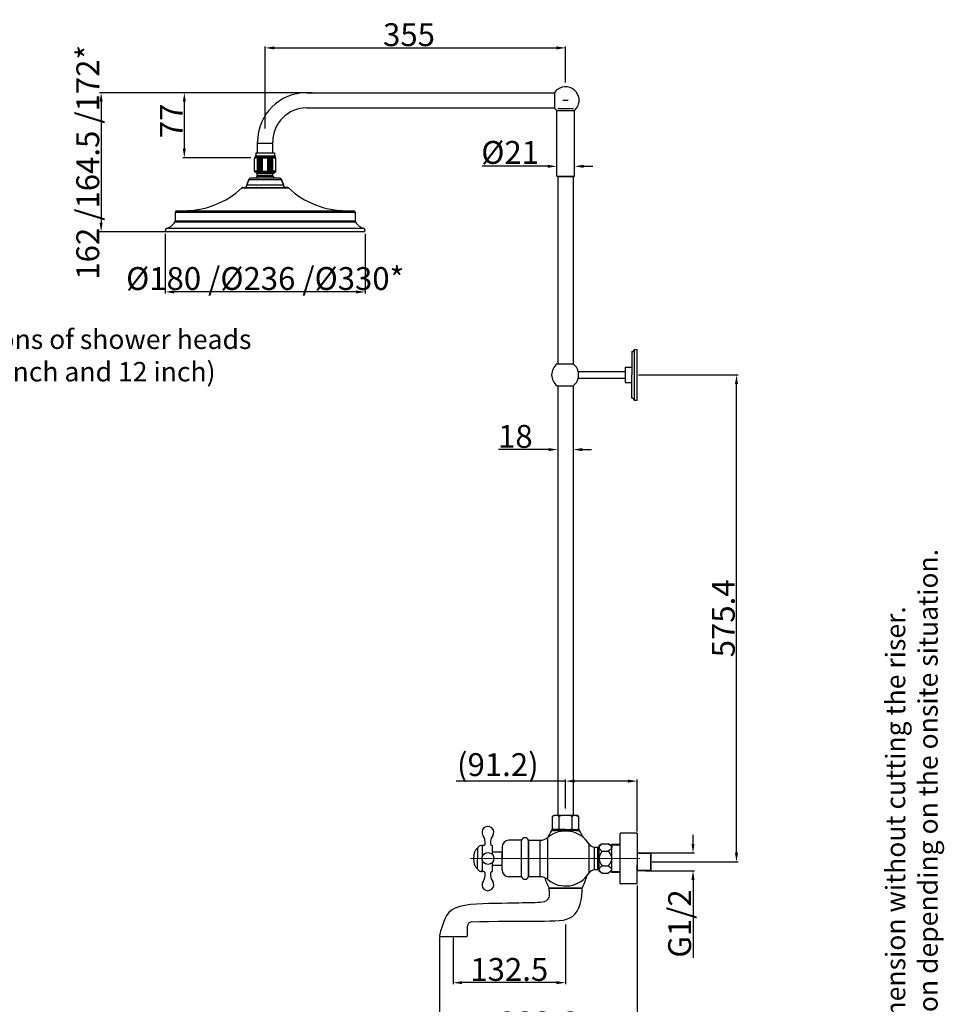
# Model space of a CAD drawing. Units: millimetres. Extents: x 10728 to 12496, y 303 to 2071.
# Drawn here: x 11403 to 12496, y 907 to 2071 of the extents above; entities that cross this region are included whole.
import ezdxf

# ---------------------------------------------------------------- set-up
doc = ezdxf.new("R2010")
doc.units = ezdxf.units.MM
doc.header["$LTSCALE"] = 19.36
doc.header["$PDMODE"] = 3
doc.header["$PDSIZE"] = 8
doc.linetypes.add('CENTER2', pattern=[28.575, 19.05, -3.175, 3.175, -3.175])
doc.linetypes.add('CONTINUOUS0', pattern=[0])
doc.layers.get('0').update_dxf_attribs({"linetype": 'CONTINUOUS'})
doc.layers.get('Defpoints').update_dxf_attribs({"linetype": 'CONTINUOUS'})
doc.layers.add('002_THIN', color=253, linetype='CONTINUOUS0')
doc.layers.add('02___PRT_ALL_AXES', color=7, linetype='CONTINUOUS')
for name, color, linetype, lineweight in [('中心线', 1, 'CENTER2', 15), ('尺寸线', 1, 'CONTINUOUS', 20), ('粗实线', 7, 'CONTINUOUS', 30), ('细实线', 3, 'CONTINUOUS', 20), ('轮廓线', 7, 'CONTINUOUS', 40)]:
    doc.layers.add(name, color=color, linetype=linetype, lineweight=lineweight)
doc.styles.get("Standard").update_dxf_attribs({"font": 'arial.ttf'})
doc.dimstyles.new('副本 %%C2', dxfattribs={"dimscale": 1.8, "dimtxt": 15, "dimasz": 6, "dimexe": 1, "dimexo": 1, "dimgap": 1, "dimtad": 1, "dimdec": 1, "dimdsep": 46, "dimtxsty": 'Standard', "dimcen": 0, "dimclrt": 7, "dimazin": 2, "dimtfac": 1, "dimtdec": 1, "dimtofl": 0, "dimtmove": 0, "dimatfit": 3, "dimfxl": 0, "dimtolj": 1, "dimtzin": 0, "dimlwd": -1, "dimlwe": -1, "dimarcsym": 0})

# ---------------------------------------------------------------- blocks, each defined once
blk = doc.blocks.new('*D40')
at = {"color": 0}
for p, q in [((12048.3, 1001.6), (12048.3, 931)), ((11915.3, 985.7), (11915.3, 931)), ((12037.5, 932.8), (11926.1, 932.8))]:
    blk.add_line(p, q, dxfattribs=at)
for points in [[(11926.1, 934.6), (11926.1, 931), (11915.3, 932.8)], [(12037.5, 934.6), (12037.5, 931), (12048.3, 932.8)]]:
    blk.add_solid(points, dxfattribs=at)
at = {"layer": 'Defpoints', "color": 0}
for p in [(12048.3, 1003.4), (11915.3, 987.5), (11915.3, 932.8)]:
    blk.add_point(p, dxfattribs=at)
at = {"color": 7, "lineweight": 25, "insert": (11981.8, 948.4), "char_height": 27, "attachment_point": 5}
blk.add_mtext('\\A1;132.5', dxfattribs=at)
blk = doc.blocks.new('*D41')
at = {"color": 0}
for p, q in [((12198.9, 1096.8), (12198.9, 1107.6)), ((12142.6, 1086), (12200.7, 1086)), ((12142.6, 1065), (12200.7, 1065)), ((12198.9, 1054.2), (12198.9, 962))]:
    blk.add_line(p, q, dxfattribs=at)
for points in [[(12197.1, 1096.8), (12200.7, 1096.8), (12198.9, 1086)], [(12197.1, 1054.2), (12200.7, 1054.2), (12198.9, 1065)]]:
    blk.add_solid(points, dxfattribs=at)
at = {"layer": 'Defpoints', "color": 0}
for p in [(12140.8, 1086), (12140.8, 1065), (12198.9, 1065)]:
    blk.add_point(p, dxfattribs=at)
at = {"color": 7, "lineweight": 25, "insert": (12183.1, 1002.7), "char_height": 27, "attachment_point": 5, "rotation": 90}
blk.add_mtext('\\A1;G1/2', dxfattribs=at)
blk = doc.blocks.new('*D32')
at = {"color": 0}
for p, q in [((12048.3, 1170.9), (11919.1, 1170.9)), ((12048.3, 1138.6), (12048.3, 1172.7)), ((12122.1, 1170.9), (12059.1, 1170.9)), ((12132.9, 1111.3), (12132.9, 1172.7))]:
    blk.add_line(p, q, dxfattribs=at)
for points in [[(12059.1, 1172.7), (12059.1, 1169.1), (12048.3, 1170.9)], [(12122.1, 1172.7), (12122.1, 1169.1), (12132.9, 1170.9)]]:
    blk.add_solid(points, dxfattribs=at)
at = {"layer": 'Defpoints', "color": 0}
for p in [(12048.3, 1170.9), (12048.3, 1136.8), (12132.9, 1109.5)]:
    blk.add_point(p, dxfattribs=at)
at = {"color": 7, "lineweight": 25, "insert": (11968.3, 1190.4), "char_height": 27, "attachment_point": 5}
blk.add_mtext('\\A1;(91.2)', dxfattribs=at)
blk = doc.blocks.new('*D42')
at = {"color": 0}
for p, q in [((12027, 1897.3), (11949.6, 1897.3)), ((12037.8, 1887.7), (12037.8, 1899.1)), ((12058.8, 1887.7), (12058.8, 1899.1)), ((12069.6, 1897.3), (12080.4, 1897.3))]:
    blk.add_line(p, q, dxfattribs=at)
for points in [[(12027, 1899.1), (12027, 1895.5), (12037.8, 1897.3)], [(12069.6, 1899.1), (12069.6, 1895.5), (12058.8, 1897.3)]]:
    blk.add_solid(points, dxfattribs=at)
at = {"layer": 'Defpoints', "color": 0}
for p in [(12058.8, 1897.3), (12037.8, 1885.9), (12058.8, 1885.9)]:
    blk.add_point(p, dxfattribs=at)
at = {"color": 7, "lineweight": 25, "insert": (11982.8, 1913.7), "char_height": 27, "attachment_point": 5}
blk.add_mtext('\\A1;%%c21', dxfattribs=at)
blk = doc.blocks.new('*D33')
at = {"color": 0}
for p, q in [((11693.3, 1941.8), (11693.3, 2039)), ((11704.1, 2037.2), (12037.5, 2037.2)), ((12048.3, 1996.2), (12048.3, 2039))]:
    blk.add_line(p, q, dxfattribs=at)
for points in [[(11704.1, 2039), (11704.1, 2035.4), (11693.3, 2037.2)], [(12037.5, 2039), (12037.5, 2035.4), (12048.3, 2037.2)]]:
    blk.add_solid(points, dxfattribs=at)
at = {"layer": 'Defpoints', "color": 0}
for p in [(12048.3, 2037.2), (12048.3, 1994.4), (11693.3, 1940)]:
    blk.add_point(p, dxfattribs=at)
at = {"color": 7, "lineweight": 25, "insert": (11863.3, 2052.8), "char_height": 27, "attachment_point": 5}
blk.add_mtext('\\A1;355', dxfattribs=at)
blk = doc.blocks.new('*D34')
at = {"color": 0}
for p, q in [((11748.9, 1984.3), (11596, 1984.3)), ((11597.8, 1973.5), (11597.8, 1918.1)), ((11676.3, 1907.3), (11596, 1907.3))]:
    blk.add_line(p, q, dxfattribs=at)
for points in [[(11596, 1973.5), (11599.6, 1973.5), (11597.8, 1984.3)], [(11596, 1918.1), (11599.6, 1918.1), (11597.8, 1907.3)]]:
    blk.add_solid(points, dxfattribs=at)
at = {"layer": 'Defpoints', "color": 0}
for p in [(11750.7, 1984.3), (11597.8, 1907.3), (11678.1, 1907.3)]:
    blk.add_point(p, dxfattribs=at)
at = {"color": 7, "lineweight": 25, "insert": (11582.5, 1950.9), "char_height": 27, "attachment_point": 5, "rotation": 90}
blk.add_mtext('\\A1;77', dxfattribs=at)
blk = doc.blocks.new('*D35')
at = {"color": 0}
for p, q in [((11656.2, 1984.3), (11497.7, 1984.3)), ((11499.5, 1973.5), (11499.5, 1830.6)), ((11578.4, 1819.8), (11497.7, 1819.8))]:
    blk.add_line(p, q, dxfattribs=at)
for points in [[(11497.7, 1973.5), (11501.3, 1973.5), (11499.5, 1984.3)], [(11497.7, 1830.6), (11501.3, 1830.6), (11499.5, 1819.8)]]:
    blk.add_solid(points, dxfattribs=at)
at = {"layer": 'Defpoints', "color": 0}
for p in [(11658, 1984.3), (11499.5, 1819.8), (11580.2, 1819.8)]:
    blk.add_point(p, dxfattribs=at)
at = {"color": 7, "lineweight": 25, "insert": (11483.7, 1902), "char_height": 27, "attachment_point": 5, "rotation": 90}
blk.add_mtext('\\A1;162 /164.5 /172*', dxfattribs=at)
blk = doc.blocks.new('*D36')
at = {"color": 0}
for p, q in [((12039.2, 1590.8), (12039.2, 1560.8)), ((12057.2, 1590.8), (12057.2, 1560.8)), ((12028.4, 1562.6), (11969.1, 1562.6)), ((12068, 1562.6), (12078.8, 1562.6))]:
    blk.add_line(p, q, dxfattribs=at)
for points in [[(12028.4, 1564.4), (12028.4, 1560.8), (12039.2, 1562.6)], [(12068, 1564.4), (12068, 1560.8), (12057.2, 1562.6)]]:
    blk.add_solid(points, dxfattribs=at)
at = {"layer": 'Defpoints', "color": 0}
for p in [(12039.2, 1592.6), (12057.2, 1592.6), (12039.2, 1562.6)]:
    blk.add_point(p, dxfattribs=at)
at = {"color": 7, "lineweight": 25, "insert": (11989, 1578.2), "char_height": 27, "attachment_point": 5}
blk.add_mtext('\\A1;18', dxfattribs=at)
blk = doc.blocks.new('*D37')
at = {"color": 0}
for p, q in [((11575.1, 1817.6), (11575.1, 1747.1)), ((11811.5, 1817.6), (11811.5, 1747.1)), ((11800.7, 1748.9), (11585.9, 1748.9))]:
    blk.add_line(p, q, dxfattribs=at)
for points in [[(11585.9, 1750.7), (11585.9, 1747.1), (11575.1, 1748.9)], [(11800.7, 1750.7), (11800.7, 1747.1), (11811.5, 1748.9)]]:
    blk.add_solid(points, dxfattribs=at)
at = {"layer": 'Defpoints', "color": 0}
for p in [(11575.1, 1819.4), (11811.5, 1819.4), (11575.1, 1748.9)]:
    blk.add_point(p, dxfattribs=at)
at = {"color": 7, "lineweight": 25, "insert": (11693.3, 1764.7), "char_height": 27, "attachment_point": 5}
blk.add_mtext('\\A1;{\\fISOCPEUR|b0|i0|c0|p34;%%C}180 /{\\fISOCPEUR|b0|i0|c0|p34;%%C}236 /{\\fISOCPEUR|b0|i0|c0|p34;%%C}330*', dxfattribs=at)
blk = doc.blocks.new('A$C53402990')
at = {"color": 7, "linetype": 'Continuous'}
for p, q in [((105.6, 71.7), (105.7, 87.2)), ((130.7, 87.2), (105.7, 87.2)), ((130.4, 87.5), (106, 87.5)), ((109.2, 71.7), (109.3, 86.1)), ((110.4, 86.1), (109.3, 86.1)), ((109.9, 86.4), (109.8, 86.4)), ((110.4, 71.7), (110.4, 86.1)), ((111.2, 71.7), (111.3, 86.1)), ((112.6, 86.1), (111.3, 86.1)), ((111.9, 86.4), (112, 86.4)), ((112.6, 71.7), (112.6, 86.1)), ((113.6, 71.7), (113.6, 86.1)), ((115, 86.1), (113.6, 86.1)), ((114.3, 86.4), (114.4, 86.4)), ((115.1, 71.7), (115, 86.1)), ((121.3, 71.7), (121.4, 86.1)), ((122.8, 86.1), (121.4, 86.1)), ((122, 86.4), (122.1, 86.4)), ((122.8, 71.7), (122.8, 86.1)), ((123.8, 71.7), (123.8, 86.1)), ((125.1, 86.1), (123.8, 86.1)), ((124.4, 86.4), (124.5, 86.4)), ((125.2, 71.7), (125.1, 86.1)), ((126, 71.7), (126, 86.1)), ((127.1, 86.1), (126, 86.1)), ((126.5, 86.4), (126.6, 86.4)), ((127.2, 71.7), (127.1, 86.1)), ((130.8, 71.7), (130.7, 87.2)), ((109.2, 71.7), (105.6, 71.7)), ((108.5, 69.4), (106.1, 70.8)), ((130.3, 70.8), (106.1, 70.8)), ((109.2, 71.7), (110.4, 71.7)), ((109.7, 71.3), (109.9, 71.3)), ((110.4, 71.7), (111.2, 71.7)), ((111.2, 71.7), (112.6, 71.7)), ((111.8, 71.3), (112, 71.3)), ((112.6, 71.7), (113.6, 71.7)), ((115.1, 71.7), (113.6, 71.7)), ((114.2, 71.3), (114.5, 71.3)), ((115.1, 71.7), (121.3, 71.7)), ((121.3, 71.7), (122.8, 71.7)), ((121.9, 71.3), (122.2, 71.3)), ((122.8, 71.7), (123.8, 71.7)), ((125.2, 71.7), (123.8, 71.7)), ((124.6, 71.3), (124.4, 71.3)), ((125.2, 71.7), (126, 71.7)), ((126, 71.7), (127.2, 71.7)), ((126.5, 71.3), (126.7, 71.3)), ((130.8, 71.7), (127.2, 71.7)), ((127.9, 69.4), (130.3, 70.8)), ((96.7, 55.4), (98.8, 62)), ((98.8, 62), (137.6, 62)), ((135.7, 63.4), (100.7, 63.4)), ((127.9, 69.4), (108.5, 69.4)), ((127.7, 65.5), (108.7, 65.5)), ((108.9, 66.2), (108.9, 68.5)), ((127.4, 68.5), (108.9, 68.5)), ((127.4, 66.2), (108.9, 66.2)), ((127.4, 66.2), (127.4, 68.5)), ((139.7, 55.4), (137.6, 62)), ((90.6, 52), (145.8, 52)), ((144.4, 52.5), (142.5, 52.5)), ((12, 23.5), (11.8, 12.6)), ((12, 23.5), (224.4, 23.5)), ((13.5, 25), (222.9, 25)), ((224.4, 23.5), (224.6, 12.6)), ((224.6, 12.6), (11.8, 12.6)), ((235, 3.9), (1.4, 3.9)), ((225, 11.5), (11.4, 11.5)), ((234.4, 0), (2, 0))]:
    blk.add_line(p, q, dxfattribs=at)
for centre, radius, start, end in [((106, 87.2), 0.3, 90, 179.5), ((130.4, 87.2), 0.3, 0.5, 90), ((106.6, 71.6), 1, 179.5, 239.6209), ((129.8, 71.6), 1, 300.3791, 0.5), ((100.7, 61.4), 2, 90, 162.646), ((118.2, 57.4), 12.5, 139.3989, 151.265), ((107.9, 68.5), 1, 0, 59.6209), ((107.9, 66.2), 1, 319.3989, 0), ((128.4, 68.5), 1, 120.3791, 180), ((128.4, 66.2), 1, 180, 220.6011), ((118.2, 57.4), 12.5, 28.735, 40.6011), ((135.7, 61.4), 2, 17.354, 90), ((22, 125.8), 100.8, 270, 312.9009), ((92, 50.5), 2, 90, 132.9009), ((91, 57.2), 6, 308.5035, 342.646), ((145.4, 57.2), 6, 197.354, 231.4965), ((144.4, 50.5), 2, 47.0991, 90), ((214.4, 125.8), 100.8, 227.0991, 270), ((13.5, 23.5), 1.5, 90, 179), ((222.9, 23.5), 1.5, 1, 90), ((9.8, 12.6), 2, 325.386, 359), ((226.6, 12.6), 2, 181, 214.614), ((2, 2), 2, 108.6363, 270), ((-5, 22.8), 20, 288.6363, 325.386), ((241.4, 22.8), 20, 214.614, 251.3637), ((234.4, 2), 2, 270, 71.3637)]:
    blk.add_arc(centre, radius, start, end, dxfattribs=at)
for points, start_tangent, end_tangent in [([(109.3, 86.1), (109.4, 86.3), (109.4, 86.3), (109.5, 86.4), (109.6, 86.4), (109.8, 86.4)], (0.008679, 0.999962), (1, 0.000009)), ([(109.9, 86.4), (110, 86.4), (110.2, 86.4), (110.3, 86.3), (110.3, 86.3), (110.4, 86.2), (110.4, 86.1)], (1, 0.000007), (-0.002703, -0.999996)), ([(111.9, 86.4), (111.7, 86.4), (111.6, 86.4), (111.5, 86.3), (111.4, 86.3), (111.3, 86.2), (111.3, 86.1)], (-0.999999, 0.001029), (-0.007734, -0.99997)), ([(112.6, 86.1), (112.6, 86.2), (112.5, 86.3), (112.4, 86.3), (112.3, 86.4), (112.2, 86.4), (112, 86.4)], (0.000771, 1), (-0.999999, -0.001048)), ([(114.3, 86.4), (114.1, 86.4), (113.9, 86.4), (113.8, 86.3), (113.7, 86.3), (113.7, 86.2), (113.6, 86.1)], (-1, 0.000937), (-0.006451, -0.999979)), ([(115, 86.1), (115, 86.2), (115, 86.3), (114.9, 86.3), (114.8, 86.4), (114.6, 86.4), (114.4, 86.4)], (-0.001195, 0.999999), (-1, -0.000954)), ([(122, 86.4), (121.8, 86.4), (121.6, 86.4), (121.5, 86.3), (121.4, 86.3), (121.4, 86.2), (121.4, 86.1)], (-1, 0.000936), (-0.001195, -0.999999)), ([(122.8, 86.1), (122.7, 86.2), (122.7, 86.3), (122.6, 86.3), (122.5, 86.4), (122.3, 86.4), (122.1, 86.4)], (-0.006451, 0.999979), (-1, -0.000956)), ([(124.4, 86.4), (124.2, 86.4), (124.1, 86.4), (124, 86.3), (123.9, 86.3), (123.8, 86.2), (123.8, 86.1)], (-0.999999, 0.001027), (0.000771, -1)), ([(125.1, 86.1), (125.1, 86.2), (125, 86.3), (124.9, 86.3), (124.8, 86.4), (124.7, 86.4), (124.5, 86.4)], (-0.007734, 0.99997), (-0.999999, -0.00105)), ([(126.5, 86.4), (126.4, 86.4), (126.2, 86.4), (126.1, 86.3), (126.1, 86.3), (126, 86.2), (126, 86.1)], (-0.999999, 0.001196), (0.002704, -0.999996)), ([(127.1, 86.1), (127.1, 86.2), (127, 86.3), (127, 86.3), (126.9, 86.4), (126.7, 86.4), (126.6, 86.4)], (-0.008678, 0.999962), (-0.999999, -0.001224)), ([(109.7, 71.3), (109.5, 71.3), (109.4, 71.3), (109.2, 71.5), (109.2, 71.7)], (-1, 0), (0.008517, 0.999964)), ([(110.4, 71.7), (110.3, 71.6), (110.3, 71.5), (110.3, 71.4), (110.2, 71.3), (110.1, 71.3), (110.1, 71.3), (109.9, 71.3)], (-0.002864, -0.999996), (-1, 0)), ([(111.8, 71.3), (111.6, 71.3), (111.4, 71.3), (111.3, 71.4), (111.3, 71.5), (111.2, 71.6), (111.2, 71.7)], (-1, 0), (0.007546, 0.999972)), ([(112.6, 71.7), (112.5, 71.5), (112.5, 71.4), (112.4, 71.3), (112.3, 71.3), (112.2, 71.3), (112, 71.3)], (-0.000959, -1), (-1, 0)), ([(114.2, 71.3), (114, 71.3), (113.8, 71.3), (113.7, 71.4), (113.6, 71.5), (113.6, 71.6), (113.6, 71.7)], (-1, 0), (0.006245, 0.99998)), ([(115.1, 71.7), (115, 71.6), (115, 71.5), (114.9, 71.4), (114.8, 71.3), (114.7, 71.3), (114.6, 71.3), (114.5, 71.3)], (0.000989, -1), (-1, 0)), ([(121.9, 71.3), (121.7, 71.3), (121.7, 71.3), (121.6, 71.3), (121.5, 71.4), (121.4, 71.5), (121.4, 71.6), (121.3, 71.7)], (-1, 0), (0.000989, 1)), ([(122.8, 71.7), (122.8, 71.6), (122.8, 71.5), (122.7, 71.4), (122.6, 71.3), (122.4, 71.3), (122.2, 71.3)], (0.006245, -0.99998), (-1, 0)), ([(124.4, 71.3), (124.2, 71.3), (124.1, 71.3), (124, 71.3), (123.9, 71.4), (123.9, 71.5), (123.8, 71.7)], (-1, 0), (-0.000959, 1)), ([(125.2, 71.7), (125.2, 71.6), (125.1, 71.5), (125, 71.4), (125, 71.3), (124.8, 71.3), (124.6, 71.3)], (0.007546, -0.999972), (-1, 0)), ([(126.5, 71.3), (126.3, 71.3), (126.3, 71.3), (126.2, 71.3), (126.1, 71.4), (126.1, 71.5), (126.1, 71.6), (126, 71.7)], (-1, 0), (-0.002864, 0.999996)), ([(127.2, 71.7), (127.2, 71.5), (127, 71.3), (126.9, 71.3), (126.7, 71.3)], (0.008517, -0.999964), (-1, 0))]:
    blk.add_spline(points, degree=3, dxfattribs=dict(at, start_tangent=start_tangent, end_tangent=end_tangent))
at = {"layer": '02___PRT_ALL_AXES', "color": 7, "linetype": 'Continuous'}
for p, q in [((98.8, 62), (96.7, 55.4)), ((137.6, 62), (139.7, 55.4)), ((92, 52.5), (107.9, 52.5)), ((139.7, 55.4), (96.7, 55.4)), ((108.4, 52.5), (107.9, 52.5)), ((108.4, 52.5), (142.3, 52.5)), ((142.5, 52.5), (142.3, 52.5)), ((142.5, 52.5), (144.4, 52.5)), ((142.5, 52.5), (142.5, 52.5))]:
    blk.add_line(p, q, dxfattribs=at)
for centre, start, end in [((91, 57.2), 308.5246, 342.646), ((145.4, 57.2), 197.354, 231.4754)]:
    blk.add_arc(centre, 6, start, end, dxfattribs=at)
blk = doc.blocks.new('*D43')
at = {"color": 0}
for p, q in [((12132.9, 1047.7), (12132.9, 867.7)), ((11899.4, 986.3), (11899.4, 867.7)), ((12122.1, 869.5), (11910.2, 869.5))]:
    blk.add_line(p, q, dxfattribs=at)
for points in [[(11910.2, 871.3), (11910.2, 867.7), (11899.4, 869.5)], [(12122.1, 871.3), (12122.1, 867.7), (12132.9, 869.5)]]:
    blk.add_solid(points, dxfattribs=at)
at = {"layer": 'Defpoints', "color": 0}
for p in [(12132.9, 1049.5), (11899.4, 988.1), (11899.4, 869.5)]:
    blk.add_point(p, dxfattribs=at)
at = {"color": 7, "lineweight": 25, "insert": (12016.2, 885.1), "char_height": 27, "attachment_point": 5}
blk.add_mtext('\\A1;233.6', dxfattribs=at)
blk = doc.blocks.new('*D45')
at = {"color": 0}
for p, q in [((12134.6, 1650.9), (12252.1, 1650.9)), ((12250.3, 1086.3), (12250.3, 1640.1)), ((12150.7, 1075.5), (12252.1, 1075.5))]:
    blk.add_line(p, q, dxfattribs=at)
for points in [[(12248.5, 1640.1), (12252.1, 1640.1), (12250.3, 1650.9)], [(12248.5, 1086.3), (12252.1, 1086.3), (12250.3, 1075.5)]]:
    blk.add_solid(points, dxfattribs=at)
at = {"layer": 'Defpoints', "color": 0}
for p in [(12132.8, 1650.9), (12250.3, 1650.9), (12148.9, 1075.5)]:
    blk.add_point(p, dxfattribs=at)
at = {"color": 7, "lineweight": 25, "insert": (12234.7, 1363.2), "char_height": 27, "attachment_point": 5, "rotation": 90}
blk.add_mtext('\\A1;575.4', dxfattribs=at)

msp = doc.modelspace()

# ---------------------------------------------------------------- linework, layer by layer
at = {"color": 7, "linetype": 'Continuous', "lineweight": 25}
for p, q in [((11742.32, 1984.3), (12035.1, 1984.3)), ((12035.1, 1984.3), (12035.1, 1966.3)), ((11742.32, 1966.3), (12035.1, 1966.3)), ((12037.82, 1885.88), (12037.82, 1963.23)), ((12037.82, 1963.23), (12058.82, 1963.23)), ((12058.82, 1885.88), (12058.82, 1963.23)), ((11684.32, 1913.3), (11684.32, 1926.3)), ((11702.32, 1924.3), (11684.32, 1924.3)), ((11702.32, 1913.3), (11702.32, 1926.3)), ((12039.15, 1885.38), (12040.65, 1885.38)), ((12039.5, 1885.38), (12057.15, 1885.38)), ((12040.65, 1885.38), (12040.4, 1885.38)), ((12126.76, 1678.42), (12126.76, 1650.92)), ((12129.26, 1680.92), (12129.26, 1620.92)), ((12129.26, 1680.92), (12132.76, 1680.92)), ((12129.26, 1680.92), (12132.76, 1680.92)), ((12132.76, 1620.92), (12132.76, 1680.92)), ((12038.35, 1663.79), (12047.85, 1663.79)), ((12047.85, 1663.79), (12057.35, 1663.79)), ((12063.34, 1654.92), (12118.76, 1654.92)), ((12063.34, 1654.92), (12063.34, 1646.92)), ((12118.76, 1659.92), (12126.76, 1659.92)), ((12118.76, 1659.92), (12118.76, 1650.92)), ((12063.34, 1646.92), (12118.76, 1646.92)), ((12118.76, 1650.92), (12118.76, 1641.92)), ((12118.76, 1641.92), (12126.76, 1641.92)), ((12126.76, 1623.42), (12126.76, 1650.92)), ((12038.35, 1638.04), (12047.85, 1638.04)), ((12047.85, 1638.04), (12057.35, 1638.04)), ((12126.76, 1623.42), (12126.76, 1636.92)), ((12129.26, 1620.92), (12132.76, 1620.92)), ((12129.26, 1620.92), (12132.76, 1620.92))]:
    msp.add_line(p, q, dxfattribs=at)
at = {"color": 7}
for p, q in [((12045.16, 1975.3), (12051.49, 1975.3)), ((12064.84, 1112.48), (12031.84, 1112.48)), ((12060.34, 1112.48), (12036.34, 1112.48)), ((11996.34, 1100.98), (11981.34, 1100.98)), ((11996.34, 1057.98), (11996.34, 1100.98)), ((12004.34, 1100.98), (12017.94, 1100.98)), ((12004.34, 1079.48), (12004.34, 1100.98)), ((12004.34, 1099.98), (12004.34, 1079.48)), ((12004.34, 1099.98), (12004.34, 1058.98)), ((12017.94, 1100.98), (12017.94, 1079.48)), ((12027.54, 1054.51), (12027.54, 1104.45)), ((12075.88, 1096.73), (12075.88, 1062.23)), ((12091.74, 1096.8), (12087.74, 1094.36)), ((12087.74, 1094.36), (12087.74, 1064.6)), ((12091.74, 1096.8), (12098.74, 1096.8)), ((12102.74, 1094.36), (12098.74, 1096.8)), ((12102.74, 1094.36), (12102.74, 1064.6)), ((12102.74, 1094.36), (12102.74, 1064.6)), ((11973.34, 1092.98), (11973.34, 1079.48)), ((12082.66, 1092.98), (12086.34, 1092.98)), ((12082.66, 1065.98), (12082.66, 1092.98)), ((12086.34, 1092.98), (12086.34, 1065.98)), ((12086.34, 1079.48), (12086.34, 1092.98)), ((12086.34, 1089.98), (12087.74, 1089.98)), ((12091.74, 1088.14), (12098.74, 1088.14)), ((11973.34, 1065.98), (11973.34, 1079.48)), ((12004.34, 1058.98), (12004.34, 1079.48)), ((12004.34, 1057.98), (12004.34, 1079.48)), ((12017.94, 1079.48), (12017.94, 1057.98)), ((12086.34, 1065.98), (12086.34, 1079.48)), ((12091.74, 1070.82), (12098.74, 1070.82)), ((12086.34, 1065.98), (12082.66, 1065.98)), ((12086.34, 1068.98), (12087.74, 1068.98)), ((12091.74, 1062.16), (12087.74, 1064.6)), ((12091.74, 1062.16), (12098.74, 1062.16)), ((12102.74, 1064.6), (12098.74, 1062.16)), ((11996.34, 1057.98), (11981.34, 1057.98)), ((12017.94, 1057.98), (12004.34, 1057.98)), ((12067.84, 1044.48), (12028.84, 1044.48))]:
    msp.add_line(p, q, dxfattribs=at)
at = {"color": 7, "lineweight": 25}
for p, q in [((12057.62, 1965.38), (12039.02, 1965.38)), ((12039.02, 1885.38), (12038.32, 1885.38)), ((12057.62, 1885.38), (12039.02, 1885.38)), ((12058.32, 1885.38), (12057.62, 1885.38))]:
    msp.add_line(p, q, dxfattribs=at)
at = {"color": 7}
for points in [[(12091.74, 1096.8), (12090.47, 1095.96), (12089.49, 1095.18), (12088.78, 1094.45), (12088.3, 1093.77), (12088.02, 1093.11), (12087.94, 1092.47), (12088.02, 1091.83), (12088.3, 1091.17), (12088.78, 1090.49), (12089.49, 1089.76), (12090.47, 1088.98), (12091.74, 1088.14)], [(12098.74, 1096.8), (12100.02, 1095.96), (12100.99, 1095.17), (12101.7, 1094.45), (12102.18, 1093.77), (12102.45, 1093.11), (12102.54, 1092.47), (12102.45, 1091.83), (12102.18, 1091.17), (12101.7, 1090.49), (12100.99, 1089.77), (12100.02, 1088.98), (12098.74, 1088.14)], [(12091.74, 1088.14), (12090.47, 1086.46), (12089.49, 1084.89), (12088.78, 1083.44), (12088.3, 1082.07), (12088.02, 1080.76), (12087.94, 1079.48), (12088.02, 1078.2), (12088.3, 1076.89), (12088.78, 1075.52), (12089.49, 1074.07), (12090.47, 1072.5), (12091.74, 1070.82)], [(12098.74, 1088.14), (12100.02, 1086.45), (12100.99, 1084.89), (12101.7, 1083.44), (12102.18, 1082.07), (12102.45, 1080.76), (12102.54, 1079.48), (12102.45, 1078.2), (12102.18, 1076.89), (12101.7, 1075.52), (12100.99, 1074.07), (12100.02, 1072.51), (12098.74, 1070.82)], [(12091.74, 1070.82), (12090.47, 1069.98), (12089.49, 1069.2), (12088.78, 1068.47), (12088.3, 1067.79), (12088.02, 1067.13), (12087.94, 1066.49), (12088.02, 1065.85), (12088.3, 1065.19), (12088.78, 1064.51), (12089.49, 1063.78), (12090.47, 1063), (12091.74, 1062.16)], [(12098.74, 1070.82), (12100.02, 1069.98), (12100.99, 1069.19), (12101.7, 1068.47), (12102.18, 1067.79), (12102.45, 1067.13), (12102.54, 1066.49), (12102.45, 1065.85), (12102.18, 1065.19), (12101.7, 1064.51), (12100.99, 1063.79), (12100.02, 1063), (12098.74, 1062.16)]]:
    msp.add_lwpolyline(points, dxfattribs=at)
at = {"color": 7, "linetype": 'Continuous', "lineweight": 25}
for centre, radius, start, end in [((12048.32, 1975.3), 16, 311.0145, 126.42357), ((11742.32, 1926.3), 58, 90, 180), ((12048.32, 1975.3), 16, 126.42357, 145.77113), ((11742.32, 1926.3), 40, 90, 180), ((12048.32, 1975.3), 16, 214.22887, 228.9855), ((12126.76, 1680.92), 2.5, 270, 0), ((12047.85, 1650.92), 16, 126.42357, 233.57643), ((12047.85, 1650.92), 16, 14.47751, 53.57643), ((12047.85, 1650.92), 16, 306.42357, 345.52249), ((12126.76, 1620.92), 2.5, 0, 90)]:
    msp.add_arc(centre, radius, start, end, dxfattribs=at)
at = {"color": 7, "lineweight": 25}
for centre, start, end in [((12038.32, 1885.88), 180, 270), ((12058.32, 1885.88), 270, 0)]:
    msp.add_arc(centre, 0.5, start, end, dxfattribs=at)
at = {"color": 7}
for centre, radius, start, end in [((12087.42, 1075.96), 66.5, 146.69171, 154.89588), ((12048.34, 1079.48), 32.5, 32.06386, 129.78769), ((12009.26, 1075.96), 66.5, 25.08416, 33.30829), ((11981.34, 1092.98), 8, 90, 180), ((12000.34, 1099.96), 4.13, 14.37489, 165.62511), ((12017.94, 1115.98), 15, 270, 309.78769), ((12082.66, 1100.98), 8, 212.06386, 270), ((11981.34, 1065.98), 8, 180, 270), ((12048.34, 1079.48), 32.5, 230.21231, 327.93614), ((12009.26, 1075.96), 66.5, 331.74395, 345.20492), ((12082.66, 1057.98), 8, 90, 147.93614), ((12000.34, 1059.01), 4.13, 194.37489, 345.62511), ((12017.94, 1042.98), 15, 50.21231, 90), ((12087.42, 1075.96), 66.5, 196.73087, 208.25605)]:
    msp.add_arc(centre, radius, start, end, dxfattribs=at)
at = {"layer": '002_THIN', "color": 7}
msp.add_line((12148.94, 1085.23), (12148.94, 1065.73), dxfattribs=at)
at = {"layer": '02___PRT_ALL_AXES', "color": 7, "linetype": 'Continuous', "lineweight": 25}
for p, q in [((11682.32, 1909.8), (11681.57, 1909.3)), ((11681.57, 1909.3), (11681.57, 1907.3)), ((11681.57, 1909.3), (11705.07, 1909.3)), ((11682.32, 1913.3), (11682.32, 1909.8)), ((11682.32, 1913.3), (11704.32, 1913.3)), ((11682.32, 1909.8), (11704.32, 1909.8)), ((11704.32, 1913.3), (11704.32, 1909.8)), ((11704.32, 1909.8), (11705.07, 1909.3)), ((11705.07, 1909.3), (11705.07, 1907.3)), ((11681.57, 1907.3), (11705.07, 1907.3))]:
    msp.add_line(p, q, dxfattribs=at)
at = {"layer": '中心线', "color": 7}
msp.add_line((12135.96, 1079.48), (11935.84, 1079.48), dxfattribs=at)
at = {"layer": '尺寸线', "color": 7, "lineweight": 0}
for p, q in [((12132.94, 1085.23), (12133.38, 1085.98)), ((12133.38, 1085.98), (12132.94, 1085.23)), ((12148.94, 1085.23), (12132.94, 1085.23)), ((12148.94, 1085.23), (12132.94, 1085.23)), ((12132.94, 1085.23), (12148.94, 1085.23)), ((12133.38, 1085.98), (12148.19, 1085.98)), ((12148.19, 1085.98), (12133.38, 1085.98)), ((12148.19, 1085.98), (12148.94, 1085.23)), ((12148.94, 1085.23), (12148.19, 1085.98)), ((12148.94, 1083.48), (12148.94, 1085.23)), ((12148.94, 1083.48), (12148.94, 1085.23)), ((12148.94, 1085.23), (12148.94, 1065.73)), ((12132.94, 1071.98), (12132.94, 1065.73)), ((12132.94, 1065.73), (12148.94, 1065.73)), ((12132.94, 1065.73), (12148.94, 1065.73)), ((12133.38, 1064.98), (12132.94, 1065.73)), ((12148.19, 1064.98), (12133.38, 1064.98)), ((12148.94, 1065.73), (12148.19, 1064.98)), ((12148.94, 1065.73), (12148.94, 1067.48)), ((12148.94, 1065.73), (12148.94, 1067.48))]:
    msp.add_line(p, q, dxfattribs=at)
at = {"layer": '尺寸线', "color": 7}
msp.add_line((11944.34, 1066.97), (11944.34, 1067.02), dxfattribs=at)
msp.add_arc((11950.26, 1070.19), 6.74, 208.59028, 209.56256, dxfattribs=at)
at = {"layer": '粗实线', "color": 7, "lineweight": 25}
for p, q in [((12039.15, 1885.38), (12039.15, 1663.79)), ((12048.15, 1885.38), (12039.15, 1885.38)), ((12048.15, 1885.38), (12057.15, 1885.38)), ((12057.15, 1885.38), (12057.15, 1663.79)), ((12039.15, 1638.04), (12039.15, 1130.48)), ((12057.15, 1638.04), (12057.15, 1130.48))]:
    msp.add_line(p, q, dxfattribs=at)
at = {"layer": '粗实线', "color": 7}
for p, q in [((12035.06, 1130.48), (12033.01, 1129.29)), ((12033.01, 1114.56), (12033.01, 1129.29)), ((12061.61, 1130.48), (12035.06, 1130.48)), ((12040.67, 1114.56), (12040.67, 1129.29)), ((12056, 1114.56), (12056, 1129.29)), ((12061.61, 1130.48), (12062.29, 1130.09)), ((12061.61, 1130.48), (12063.67, 1129.29)), ((12063.67, 1129.29), (12063.67, 1114.56)), ((12035.06, 1113.38), (12033.01, 1114.56)), ((12061.61, 1113.38), (12063.67, 1114.56)), ((12112.94, 1079.48), (12112.94, 1108.98)), ((12132.94, 1109.48), (12113.44, 1109.48)), ((12132.94, 1109.48), (12132.94, 1079.48)), ((11949, 1094.99), (11949.84, 1094.99)), ((11949.84, 1094.99), (11949.84, 1092.99)), ((11949.84, 1094.98), (11949.84, 1081.57)), ((11951.49, 1094.98), (11949.84, 1094.98)), ((11961.55, 1094.98), (11961.84, 1094.98)), ((11961.84, 1084.03), (11961.84, 1094.98)), ((11944.34, 1091.74), (11944.34, 1079.48)), ((11949.84, 1091.58), (11949.84, 1081.57)), ((11961.84, 1087.48), (11973.34, 1087.48)), ((11973.34, 1079.48), (11973.34, 1087.48)), ((12132.94, 1085.23), (12133.38, 1085.98)), ((12148.19, 1085.98), (12133.38, 1085.98)), ((12148.94, 1085.23), (12148.19, 1085.98)), ((12148.94, 1065.73), (12148.94, 1085.23)), ((11944.34, 1067.23), (11944.34, 1079.48)), ((11949.84, 1077.39), (11949.84, 1063.98)), ((11949.84, 1077.39), (11949.84, 1064.28)), ((11961.84, 1063.98), (11961.84, 1074.93)), ((11961.84, 1071.48), (11973.34, 1071.48)), ((11973.34, 1071.48), (11973.34, 1079.48)), ((12112.94, 1049.98), (12112.94, 1079.48)), ((12132.94, 1079.48), (12132.94, 1065.73)), ((12132.94, 1049.48), (12132.94, 1071.98)), ((12132.94, 1051.98), (12132.94, 1071.98)), ((11949, 1063.99), (11949.84, 1063.99)), ((11949.84, 1063.99), (11949.84, 1065.99)), ((11951.49, 1063.98), (11949.84, 1063.98)), ((11961.55, 1063.98), (11961.84, 1063.98)), ((12132.94, 1065.73), (12133.38, 1064.98)), ((12148.19, 1064.98), (12133.38, 1064.98)), ((12148.19, 1064.98), (12148.94, 1065.73)), ((12132.94, 1049.48), (12113.44, 1049.48)), ((12028.84, 1041.48), (12028.84, 1044.48)), ((12028.84, 1044.48), (12067.84, 1044.48)), ((12067.84, 1041.48), (12067.84, 1044.48)), ((11914.38, 1018.88), (11914.61, 1019.12)), ((11905.5, 1008.24), (11905.55, 1008.29)), ((11907.31, 1011.81), (11907.4, 1011.9)), ((11932.33, 987.98), (11932.33, 999.52)), ((11899.85, 987.48), (11930.74, 987.48)), ((11930.74, 987.48), (11931.83, 987.48))]:
    msp.add_line(p, q, dxfattribs=at)
for points in [[(12028.84, 1041.48), (12028.84, 1038.41), (12028.77, 1035.68), (12028.41, 1033.24), (12027.11, 1031.15), (12025.34, 1029.54), (12023.2, 1028.47), (12020.86, 1027.85), (12018.31, 1027.52), (12015.5, 1027.37), (12012.42, 1027.3), (12009.08, 1027.23), (12005.5, 1027.15), (12001.65, 1027.06), (11997.5, 1026.96), (11993.01, 1026.86), (11989.79, 1026.79), (11985.97, 1026.71), (11979.55, 1026.61), (11972.75, 1026.52), (11965.48, 1026.41), (11957.78, 1026.23), (11950.46, 1025.97), (11943.07, 1025.58), (11935.87, 1025), (11929.16, 1024.06), (11923.2, 1022.7), (11918.04, 1020.87), (11913.68, 1018.51), (11910.19, 1015.61), (11907.53, 1012.17), (11905.56, 1008.32), (11904.01, 1004.07), (11902.42, 999.29), (11900.71, 993.63), (11899.36, 988.1)], [(11937.08, 1004.51), (11946.52, 1004.99), (11957.53, 1005.24), (11969.09, 1005.34), (11980.44, 1005.36), (11988.15, 1005.36), (11998.72, 1005.37), (12008.14, 1005.42), (12016.54, 1005.51), (12023.52, 1005.63), (12029.83, 1005.78), (12035.55, 1005.95), (12040.73, 1006.24), (12045.43, 1006.82), (12049.68, 1007.82), (12053.5, 1009.34), (12056.87, 1011.46), (12059.72, 1014.19), (12062.02, 1017.46), (12063.81, 1021.21), (12065.58, 1025.44), (12066.72, 1030.19), (12067.38, 1035.51), (12067.84, 1041.48)]]:
    msp.add_lwpolyline(points, dxfattribs=at)
msp.add_circle((11956.52, 1079.48), 7, dxfattribs=at)
for centre, radius, start, end in [((12036.84, 1123.73), 6.76, 55.44994, 124.55006), ((12048.34, 1105.11), 25.36, 90, 107.58795), ((12048.34, 1105.11), 25.36, 72.41205, 90), ((12059.84, 1123.73), 6.76, 55.44994, 124.55006), ((11956.52, 1110.48), 7, 324.9032, 215.0968), ((11938.52, 1097.83), 15, 356.24713, 35.0968), ((11974.52, 1097.83), 15, 144.9032, 183.75287), ((12036.84, 1120.13), 6.76, 235.44994, 304.55006), ((12048.34, 1138.74), 25.36, 252.41205, 270), ((12048.34, 1138.74), 25.36, 270, 287.58795), ((12059.84, 1120.13), 6.76, 235.44994, 304.55006), ((12113.44, 1108.98), 0.5, 90, 180), ((11949, 1089.99), 5, 90, 136.19239), ((11951.49, 1096.98), 2, 270, 356.24713), ((11961.55, 1096.98), 2, 183.75287, 270), ((11945.34, 1091.74), 1, 148.96282, 180), ((11950.26, 1088.78), 6.74, 136.19239, 148.96282), ((11945.34, 1067.23), 1, 180, 211.03718), ((11950.26, 1070.19), 6.74, 210.90669, 223.80761), ((11949, 1068.99), 5, 223.80761, 270), ((11938.52, 1061.13), 15, 324.9032, 3.75287), ((11951.49, 1061.98), 2, 3.75287, 90), ((11974.52, 1061.13), 15, 176.24713, 215.0968), ((11961.55, 1061.98), 2, 90, 176.24713), ((11956.52, 1048.48), 7, 144.9032, 35.0968), ((12113.44, 1049.98), 0.5, 180, 270), ((11937.33, 999.51), 5, 92.92007, 180), ((11899.85, 987.98), 0.5, 166.38453, 270), ((11931.83, 987.98), 0.5, 270.04606, 359.97485)]:
    msp.add_arc(centre, radius, start, end, dxfattribs=at)
at = {"layer": '粗实线', "color": 7, "linetype": 'Continuous'}
for centre, radius, start, end in [((11965.02, 1079.49), 25.5, 164.16831, 195.83169), ((11948.19, 1084.26), 8, 118.74096, 164.16831), ((11948.19, 1074.71), 8, 195.83169, 241.25904)]:
    msp.add_arc(centre, radius, start, end, dxfattribs=at)
at = {"layer": '细实线', "color": 7}
for p, q in [((12148.94, 1085.23), (12132.94, 1085.23)), ((12148.94, 1065.73), (12132.94, 1065.73))]:
    msp.add_line(p, q, dxfattribs=at)
at = {"layer": '轮廓线', "color": 7}
for p, q in [((12031.84, 1112.48), (12032.84, 1113.38)), ((12048.34, 1113.38), (12032.84, 1113.38)), ((12036.34, 1112.48), (12032.84, 1112.48)), ((12048.34, 1113.38), (12063.84, 1113.38)), ((12063.84, 1112.48), (12060.34, 1112.48)), ((12064.84, 1112.48), (12063.84, 1113.38)), ((12102.74, 1095.48), (12102.74, 1092.68)), ((12112.94, 1095.48), (12102.74, 1095.48)), ((12102.74, 1063.48), (12102.74, 1066.28)), ((12112.94, 1063.48), (12102.74, 1063.48))]:
    msp.add_line(p, q, dxfattribs=at)

# ---------------------------------------------------------------- block references
at = {"color": 7, "lineweight": 25}
msp.add_blockref('A$C53402990', (11575.13, 1819.8), dxfattribs=at)

# ---------------------------------------------------------------- texts
at = {"color": 7, "lineweight": 25, "insert": (11441.44, 1670.81), "char_height": 23, "attachment_point": 5}
msp.add_mtext('* Three options of shower heads \\P   (6 inch, 9 inch and 12 inch)', dxfattribs=at)
at = {"color": 7, "insert": (12457.35, 866.62), "char_height": 23, "attachment_point": 5, "rotation": 90}
msp.add_mtext('\\A1;*{\\A0;\\C256;This dimension is recommended dimension without cutting the riser. \\P  The installer should make the final decision depending on the onsite situation.}', dxfattribs=at)

# ---------------------------------------------------------------- dimensions: what is measured, and where the dimension line sits
at = {"color": 7, "lineweight": 25}
for base, p1, p2, picture, middle in [((12048.32, 2037.21), (11693.32, 1939.95), (12048.32, 1994.36), '*D33', (11863.32, 2037.21)), ((12039.15, 1562.64), (12057.15, 1592.61), (12039.15, 1592.61), '*D36', (11988.98, 1562.64))]:
    dim = msp.add_linear_dim(base=base, p1=p1, p2=p2, dimstyle='副本 %%C2', dxfattribs=at)
    dim.commit()
    dim.dimension.update_dxf_attribs({"geometry": picture, "text_midpoint": middle, "dimtype": 160})
for base, p1, p2, angle, text, picture, middle in [((11499.49, 1819.8), (11658.05, 1984.3), (11580.17, 1819.8), 90, '162 /164.5 /172*', '*D35', (11499.49, 1902.05)), ((12048.34, 1170.87), (12132.94, 1109.48), (12048.34, 1136.76), 180, '(91.2)', '*D32', (11968.35, 1170.87))]:
    dim = msp.add_linear_dim(base=base, p1=p1, p2=p2, angle=angle, text=text, dimstyle='副本 %%C2', dxfattribs=at)
    dim.commit()
    dim.dimension.update_dxf_attribs({"geometry": picture, "text_midpoint": middle, "dimtype": 160})
for base, p1, p2, picture, middle in [((11597.82, 1907.3), (11750.66, 1984.3), (11678.09, 1907.3), '*D34', (11597.82, 1950.93)), ((12250.28, 1650.92), (12148.94, 1075.48), (12132.76, 1650.92), '*D45', (12250.28, 1363.2))]:
    dim = msp.add_linear_dim(base=base, p1=p1, p2=p2, angle=90, dimstyle='副本 %%C2', dxfattribs=at)
    dim.commit()
    dim.dimension.update_dxf_attribs({"geometry": picture, "text_midpoint": middle, "dimtype": 160})
for base, p1, p2, text, picture, middle in [((12058.82, 1897.34), (12037.82, 1885.88), (12058.82, 1885.88), '%%c<>', '*D42', (11982.83, 1897.34)), ((11575.12, 1748.92), (11811.52, 1819.36), (11575.12, 1819.36), '{\\fISOCPEUR|b0|i0|c0|p34;%%C}180 /{\\fISOCPEUR|b0|i0|c0|p34;%%C}236 /{\\fISOCPEUR|b0|i0|c0|p34;%%C}330*', '*D37', (11693.32, 1748.92))]:
    dim = msp.add_linear_dim(base=base, p1=p1, p2=p2, text=text, dimstyle='副本 %%C2', dxfattribs=at)
    dim.commit()
    dim.dimension.update_dxf_attribs({"geometry": picture, "text_midpoint": middle, "dimtype": 160})
for base, p1, p2, angle, text, picture, middle in [((12198.9, 1064.98), (12140.78, 1085.98), (12140.78, 1064.98), 90, 'G1/2', '*D41', (12183.14, 1002.69)), ((11915.29, 932.78), (12048.34, 1003.39), (11915.29, 987.48), 180, '132.5', '*D40', (11981.82, 948.37))]:
    dim = msp.add_linear_dim(base=base, p1=p1, p2=p2, angle=angle, text=text, dimstyle='副本 %%C2', dxfattribs=at)
    dim.commit()
    dim.dimension.update_dxf_attribs({"geometry": picture, "text_midpoint": middle})
dim = msp.add_linear_dim(base=(11899.36, 869.52), p1=(12132.94, 1049.48), p2=(11899.36, 988.1), dimstyle='副本 %%C2', dxfattribs=at)
dim.commit()
dim.dimension.update_dxf_attribs({"geometry": '*D43', "text_midpoint": (12016.15, 885.11)})

doc.saveas('drawing.dxf')
